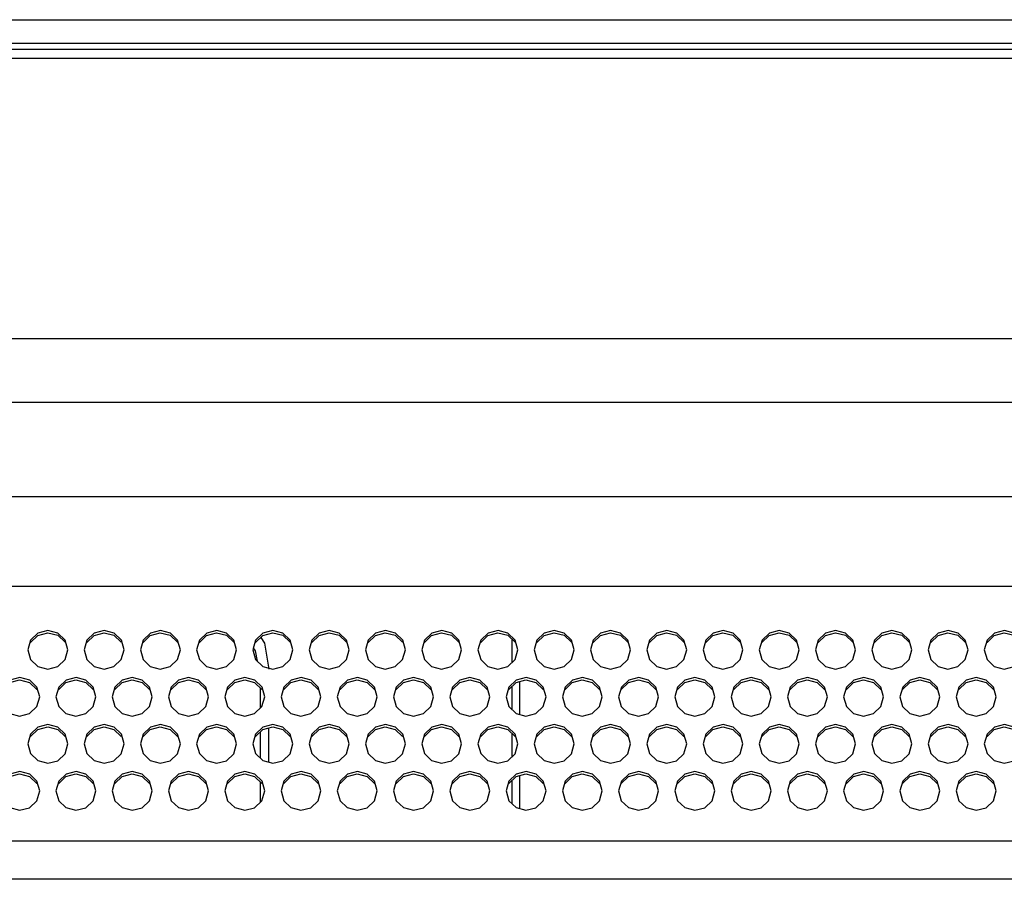
# Model space of a CAD drawing. Extents: x 0 to 2523, y 0 to 1782.
# Drawn here: x 2115 to 2182, y 1166 to 1224 of the extents above; entities that cross this region are included whole.
import ezdxf

# ---------------------------------------------------------------- set-up
doc = ezdxf.new("R2010")
doc.units = 0
doc.header["$LTSCALE"] = 138.765
doc.layers.get('0').update_dxf_attribs({"linetype": 'CONTINUOUS'})

msp = doc.modelspace()

# ---------------------------------------------------------------- linework, layer by layer
at = {"color": 7, "linetype": 'CONTINUOUS'}
for p, q in [((1515.662, 1223.685), (2479.646, 1223.685)), ((2479.646, 1222.085), (1515.662, 1222.085)), ((1516.164, 1221.685), (2479.144, 1221.685)), ((1516.217, 1221.085), (2479.092, 1221.085)), ((1580.287, 1202.152), (2419.251, 1202.152)), ((2419.251, 1197.821), (1580.287, 1197.821)), ((1591.277, 1191.476), (2408.261, 1191.476)), ((2408.261, 1185.404), (1591.277, 1185.404)), ((2116.132, 1181.777), (2115.946, 1181.117)), ((2119.932, 1181.777), (2119.746, 1181.117)), ((2123.732, 1181.777), (2123.546, 1181.117)), ((2127.532, 1181.777), (2127.346, 1181.117)), ((2131.332, 1181.777), (2131.146, 1181.117)), ((2131.673, 1181.949), (2131.923, 1181.561)), ((2135.132, 1181.777), (2134.946, 1181.117)), ((2138.932, 1181.777), (2138.746, 1181.117)), ((2142.732, 1181.777), (2142.546, 1181.117)), ((2146.532, 1181.777), (2146.346, 1181.117)), ((2148.654, 1180.26), (2148.654, 1181.818)), ((2150.332, 1181.777), (2150.146, 1181.117)), ((2154.132, 1181.777), (2153.946, 1181.117)), ((2157.932, 1181.777), (2157.746, 1181.117)), ((2161.732, 1181.777), (2161.546, 1181.117)), ((2165.532, 1181.777), (2165.346, 1181.117)), ((2169.332, 1181.777), (2169.146, 1181.117)), ((2173.132, 1181.777), (2172.946, 1181.117)), ((2176.932, 1181.777), (2176.746, 1181.117)), ((2180.732, 1181.777), (2180.546, 1181.117)), ((2115.946, 1181.117), (2116.13, 1180.46)), ((2118.46, 1180.456), (2118.646, 1181.117)), ((2119.746, 1181.117), (2119.93, 1180.46)), ((2122.26, 1180.456), (2122.446, 1181.117)), ((2123.546, 1181.117), (2123.73, 1180.46)), ((2126.06, 1180.456), (2126.246, 1181.117)), ((2127.346, 1181.117), (2127.53, 1180.46)), ((2129.86, 1180.456), (2130.046, 1181.117)), ((2131.146, 1181.117), (2131.33, 1180.46)), ((2131.923, 1181.561), (2132.232, 1179.818)), ((2133.66, 1180.456), (2133.846, 1181.117)), ((2134.946, 1181.117), (2135.13, 1180.46)), ((2137.46, 1180.456), (2137.646, 1181.117)), ((2138.746, 1181.117), (2138.93, 1180.46)), ((2141.26, 1180.456), (2141.446, 1181.117)), ((2142.546, 1181.117), (2142.73, 1180.46)), ((2145.06, 1180.456), (2145.246, 1181.117)), ((2146.346, 1181.117), (2146.53, 1180.46)), ((2148.86, 1180.456), (2149.046, 1181.117)), ((2150.146, 1181.117), (2150.33, 1180.46)), ((2152.66, 1180.456), (2152.846, 1181.117)), ((2153.946, 1181.117), (2154.13, 1180.46)), ((2156.46, 1180.456), (2156.646, 1181.117)), ((2157.746, 1181.117), (2157.93, 1180.46)), ((2160.26, 1180.456), (2160.446, 1181.117)), ((2161.546, 1181.117), (2161.73, 1180.46)), ((2164.06, 1180.456), (2164.246, 1181.117)), ((2165.346, 1181.117), (2165.53, 1180.46)), ((2167.86, 1180.456), (2168.046, 1181.117)), ((2169.146, 1181.117), (2169.33, 1180.46)), ((2171.66, 1180.456), (2171.846, 1181.117)), ((2172.946, 1181.117), (2173.13, 1180.46)), ((2175.46, 1180.456), (2175.646, 1181.117)), ((2176.746, 1181.117), (2176.93, 1180.46)), ((2179.26, 1180.456), (2179.446, 1181.117)), ((2180.546, 1181.117), (2180.73, 1180.46)), ((2118.032, 1178.598), (2117.846, 1177.938)), ((2121.832, 1178.598), (2121.646, 1177.938)), ((2125.632, 1178.598), (2125.446, 1177.938)), ((2129.432, 1178.598), (2129.246, 1177.938)), ((2131.654, 1177.177), (2131.654, 1178.544)), ((2133.232, 1178.598), (2133.046, 1177.938)), ((2137.032, 1178.598), (2136.846, 1177.938)), ((2140.832, 1178.598), (2140.646, 1177.938)), ((2144.632, 1178.598), (2144.446, 1177.938)), ((2148.432, 1178.598), (2148.246, 1177.938)), ((2148.654, 1177.065), (2148.654, 1178.656)), ((2149.154, 1178.972), (2149.154, 1176.748)), ((2152.232, 1178.598), (2152.046, 1177.938)), ((2156.032, 1178.598), (2155.846, 1177.938)), ((2159.832, 1178.598), (2159.646, 1177.938)), ((2163.632, 1178.598), (2163.446, 1177.938)), ((2167.432, 1178.598), (2167.246, 1177.938)), ((2171.232, 1178.598), (2171.046, 1177.938)), ((2175.032, 1178.598), (2174.846, 1177.938)), ((2178.832, 1178.598), (2178.646, 1177.938)), ((2116.56, 1177.278), (2116.746, 1177.938)), ((2117.846, 1177.938), (2118.03, 1177.281)), ((2120.36, 1177.278), (2120.546, 1177.938)), ((2121.646, 1177.938), (2121.83, 1177.281)), ((2124.16, 1177.278), (2124.346, 1177.938)), ((2125.446, 1177.938), (2125.63, 1177.281)), ((2127.96, 1177.278), (2128.146, 1177.938)), ((2129.246, 1177.938), (2129.43, 1177.281)), ((2131.76, 1177.278), (2131.946, 1177.938)), ((2133.046, 1177.938), (2133.23, 1177.281)), ((2135.56, 1177.278), (2135.746, 1177.938)), ((2136.846, 1177.938), (2137.03, 1177.281)), ((2139.36, 1177.278), (2139.546, 1177.938)), ((2140.646, 1177.938), (2140.83, 1177.281)), ((2143.16, 1177.278), (2143.346, 1177.938)), ((2144.446, 1177.938), (2144.63, 1177.281)), ((2146.96, 1177.278), (2147.146, 1177.938)), ((2148.246, 1177.938), (2148.43, 1177.281)), ((2150.76, 1177.278), (2150.946, 1177.938)), ((2152.046, 1177.938), (2152.23, 1177.281)), ((2154.56, 1177.278), (2154.746, 1177.938)), ((2155.846, 1177.938), (2156.03, 1177.281)), ((2158.36, 1177.278), (2158.546, 1177.938)), ((2159.646, 1177.938), (2159.83, 1177.281)), ((2162.16, 1177.278), (2162.346, 1177.938)), ((2163.446, 1177.938), (2163.63, 1177.281)), ((2165.96, 1177.278), (2166.146, 1177.938)), ((2167.246, 1177.938), (2167.43, 1177.281)), ((2169.76, 1177.278), (2169.946, 1177.938)), ((2171.046, 1177.938), (2171.23, 1177.281)), ((2173.56, 1177.278), (2173.746, 1177.938)), ((2174.846, 1177.938), (2175.03, 1177.281)), ((2177.36, 1177.278), (2177.546, 1177.938)), ((2178.646, 1177.938), (2178.83, 1177.281)), ((2181.16, 1177.278), (2181.346, 1177.938)), ((2132.232, 1173.523), (2132.232, 1175.84)), ((2116.132, 1175.42), (2115.946, 1174.759)), ((2119.932, 1175.42), (2119.746, 1174.759)), ((2123.732, 1175.42), (2123.546, 1174.759)), ((2127.532, 1175.42), (2127.346, 1174.759)), ((2131.332, 1175.42), (2131.146, 1174.759)), ((2131.654, 1173.79), (2131.654, 1175.573)), ((2135.132, 1175.42), (2134.946, 1174.759)), ((2138.932, 1175.42), (2138.746, 1174.759)), ((2142.732, 1175.42), (2142.546, 1174.759)), ((2146.532, 1175.42), (2146.346, 1174.759)), ((2148.654, 1173.903), (2148.654, 1175.46)), ((2150.332, 1175.42), (2150.146, 1174.759)), ((2154.132, 1175.42), (2153.946, 1174.759)), ((2157.932, 1175.42), (2157.746, 1174.759)), ((2161.732, 1175.42), (2161.546, 1174.759)), ((2165.532, 1175.42), (2165.346, 1174.759)), ((2169.332, 1175.42), (2169.146, 1174.759)), ((2173.132, 1175.42), (2172.946, 1174.759)), ((2176.932, 1175.42), (2176.746, 1174.759)), ((2180.732, 1175.42), (2180.546, 1174.759)), ((2115.946, 1174.759), (2116.13, 1174.102)), ((2118.46, 1174.099), (2118.646, 1174.759)), ((2119.746, 1174.759), (2119.93, 1174.102)), ((2122.26, 1174.099), (2122.446, 1174.759)), ((2123.546, 1174.759), (2123.73, 1174.102)), ((2126.06, 1174.099), (2126.246, 1174.759)), ((2127.346, 1174.759), (2127.53, 1174.102)), ((2129.86, 1174.099), (2130.046, 1174.759)), ((2131.146, 1174.759), (2131.33, 1174.102)), ((2133.66, 1174.099), (2133.846, 1174.759)), ((2134.946, 1174.759), (2135.13, 1174.102)), ((2137.46, 1174.099), (2137.646, 1174.759)), ((2138.746, 1174.759), (2138.93, 1174.102)), ((2141.26, 1174.099), (2141.446, 1174.759)), ((2142.546, 1174.759), (2142.73, 1174.102)), ((2145.06, 1174.099), (2145.246, 1174.759)), ((2146.346, 1174.759), (2146.53, 1174.102)), ((2148.86, 1174.099), (2149.046, 1174.759)), ((2150.146, 1174.759), (2150.33, 1174.102)), ((2152.66, 1174.099), (2152.846, 1174.759)), ((2153.946, 1174.759), (2154.13, 1174.102)), ((2156.46, 1174.099), (2156.646, 1174.759)), ((2157.746, 1174.759), (2157.93, 1174.102)), ((2160.26, 1174.099), (2160.446, 1174.759)), ((2161.546, 1174.759), (2161.73, 1174.102)), ((2164.06, 1174.099), (2164.246, 1174.759)), ((2165.346, 1174.759), (2165.53, 1174.102)), ((2167.86, 1174.099), (2168.046, 1174.759)), ((2169.146, 1174.759), (2169.33, 1174.102)), ((2171.66, 1174.099), (2171.846, 1174.759)), ((2172.946, 1174.759), (2173.13, 1174.102)), ((2175.46, 1174.099), (2175.646, 1174.759)), ((2176.746, 1174.759), (2176.93, 1174.102)), ((2179.26, 1174.099), (2179.446, 1174.759)), ((2180.546, 1174.759), (2180.73, 1174.102)), ((2149.154, 1172.615), (2149.154, 1170.391)), ((2118.032, 1172.241), (2117.846, 1171.58)), ((2121.832, 1172.241), (2121.646, 1171.58)), ((2125.632, 1172.241), (2125.446, 1171.58)), ((2129.432, 1172.241), (2129.246, 1171.58)), ((2131.654, 1170.819), (2131.654, 1172.186)), ((2133.232, 1172.241), (2133.046, 1171.58)), ((2137.032, 1172.241), (2136.846, 1171.58)), ((2140.832, 1172.241), (2140.646, 1171.58)), ((2144.632, 1172.241), (2144.446, 1171.58)), ((2148.432, 1172.241), (2148.246, 1171.58)), ((2148.654, 1170.707), (2148.654, 1172.298)), ((2152.232, 1172.241), (2152.046, 1171.58)), ((2156.032, 1172.241), (2155.846, 1171.58)), ((2159.832, 1172.241), (2159.646, 1171.58)), ((2163.632, 1172.241), (2163.446, 1171.58)), ((2167.432, 1172.241), (2167.246, 1171.58)), ((2171.232, 1172.241), (2171.046, 1171.58)), ((2175.032, 1172.241), (2174.846, 1171.58)), ((2178.832, 1172.241), (2178.646, 1171.58)), ((2116.56, 1170.92), (2116.746, 1171.58)), ((2117.846, 1171.58), (2118.03, 1170.924)), ((2120.36, 1170.92), (2120.546, 1171.58)), ((2121.646, 1171.58), (2121.83, 1170.924)), ((2124.16, 1170.92), (2124.346, 1171.58)), ((2125.446, 1171.58), (2125.63, 1170.924)), ((2127.96, 1170.92), (2128.146, 1171.58)), ((2129.246, 1171.58), (2129.43, 1170.924)), ((2131.76, 1170.92), (2131.946, 1171.58)), ((2133.046, 1171.58), (2133.23, 1170.924)), ((2135.56, 1170.92), (2135.746, 1171.58)), ((2136.846, 1171.58), (2137.03, 1170.924)), ((2139.36, 1170.92), (2139.546, 1171.58)), ((2140.646, 1171.58), (2140.83, 1170.924)), ((2143.16, 1170.92), (2143.346, 1171.58)), ((2144.446, 1171.58), (2144.63, 1170.924)), ((2146.96, 1170.92), (2147.146, 1171.58)), ((2148.246, 1171.58), (2148.43, 1170.924)), ((2150.76, 1170.92), (2150.946, 1171.58)), ((2152.046, 1171.58), (2152.23, 1170.924)), ((2154.56, 1170.92), (2154.746, 1171.58)), ((2155.846, 1171.58), (2156.03, 1170.924)), ((2158.36, 1170.92), (2158.546, 1171.58)), ((2159.646, 1171.58), (2159.83, 1170.924)), ((2162.16, 1170.92), (2162.346, 1171.58)), ((2163.446, 1171.58), (2163.63, 1170.924)), ((2165.96, 1170.92), (2166.146, 1171.58)), ((2167.246, 1171.58), (2167.43, 1170.924)), ((2169.76, 1170.92), (2169.946, 1171.58)), ((2171.046, 1171.58), (2171.23, 1170.924)), ((2173.56, 1170.92), (2173.746, 1171.58)), ((2174.846, 1171.58), (2175.03, 1170.924)), ((2177.36, 1170.92), (2177.546, 1171.58)), ((2178.646, 1171.58), (2178.83, 1170.924)), ((2181.16, 1170.92), (2181.346, 1171.58)), ((1595.887, 1168.2), (2403.651, 1168.2)), ((2410.722, 1165.612), (1588.815, 1165.612))]:
    msp.add_line(p, q, dxfattribs=at)
for points in [[(2118.646, 1181.117), (2118.462, 1181.774), (2117.973, 1182.245), (2117.301, 1182.421), (2116.628, 1182.25), (2116.132, 1181.777)], [(2122.446, 1181.117), (2122.262, 1181.774), (2121.773, 1182.245), (2121.101, 1182.421), (2120.428, 1182.25), (2119.932, 1181.777)], [(2126.246, 1181.117), (2126.062, 1181.774), (2125.573, 1182.245), (2124.901, 1182.421), (2124.228, 1182.25), (2123.732, 1181.777)], [(2130.046, 1181.117), (2129.862, 1181.774), (2129.373, 1182.245), (2128.701, 1182.421), (2128.028, 1182.25), (2127.532, 1181.777)], [(2133.846, 1181.117), (2133.662, 1181.774), (2133.173, 1182.245), (2132.501, 1182.421), (2131.828, 1182.25), (2131.332, 1181.777)], [(2137.646, 1181.117), (2137.462, 1181.774), (2136.973, 1182.245), (2136.301, 1182.421), (2135.628, 1182.25), (2135.132, 1181.777)], [(2141.446, 1181.117), (2141.262, 1181.774), (2140.773, 1182.245), (2140.101, 1182.421), (2139.428, 1182.25), (2138.932, 1181.777)], [(2145.246, 1181.117), (2145.062, 1181.774), (2144.573, 1182.245), (2143.901, 1182.421), (2143.228, 1182.25), (2142.732, 1181.777)], [(2149.046, 1181.117), (2148.862, 1181.774), (2148.373, 1182.245), (2147.701, 1182.421), (2147.028, 1182.25), (2146.532, 1181.777)], [(2152.846, 1181.117), (2152.662, 1181.774), (2152.173, 1182.245), (2151.501, 1182.421), (2150.828, 1182.25), (2150.332, 1181.777)], [(2156.646, 1181.117), (2156.462, 1181.774), (2155.973, 1182.245), (2155.301, 1182.421), (2154.628, 1182.25), (2154.132, 1181.777)], [(2160.446, 1181.117), (2160.262, 1181.774), (2159.773, 1182.245), (2159.101, 1182.421), (2158.428, 1182.25), (2157.932, 1181.777)], [(2164.246, 1181.117), (2164.062, 1181.774), (2163.573, 1182.245), (2162.901, 1182.421), (2162.228, 1182.25), (2161.732, 1181.777)], [(2168.046, 1181.117), (2167.862, 1181.774), (2167.373, 1182.245), (2166.701, 1182.421), (2166.028, 1182.25), (2165.532, 1181.777)], [(2171.846, 1181.117), (2171.662, 1181.774), (2171.173, 1182.245), (2170.501, 1182.421), (2169.828, 1182.25), (2169.332, 1181.777)], [(2175.646, 1181.117), (2175.462, 1181.774), (2174.973, 1182.245), (2174.301, 1182.421), (2173.628, 1182.25), (2173.132, 1181.777)], [(2179.446, 1181.117), (2179.262, 1181.774), (2178.773, 1182.245), (2178.101, 1182.421), (2177.428, 1182.25), (2176.932, 1181.777)], [(2183.246, 1181.117), (2183.062, 1181.774), (2182.573, 1182.245), (2181.901, 1182.421), (2181.228, 1182.25), (2180.732, 1181.777)], [(2116.13, 1181.618), (2116.619, 1182.09), (2117.291, 1182.265), (2117.964, 1182.095), (2118.46, 1181.622)], [(2119.93, 1181.618), (2120.419, 1182.09), (2121.091, 1182.265), (2121.764, 1182.095), (2122.26, 1181.622)], [(2123.73, 1181.618), (2124.219, 1182.09), (2124.891, 1182.265), (2125.564, 1182.095), (2126.06, 1181.622)], [(2127.53, 1181.618), (2128.019, 1182.09), (2128.691, 1182.265), (2129.364, 1182.095), (2129.86, 1181.622)], [(2131.33, 1181.618), (2131.819, 1182.09), (2132.491, 1182.265), (2133.164, 1182.095), (2133.66, 1181.622)], [(2135.13, 1181.618), (2135.619, 1182.09), (2136.291, 1182.265), (2136.964, 1182.095), (2137.46, 1181.622)], [(2138.93, 1181.618), (2139.419, 1182.09), (2140.091, 1182.265), (2140.764, 1182.095), (2141.26, 1181.622)], [(2142.73, 1181.618), (2143.219, 1182.09), (2143.891, 1182.265), (2144.564, 1182.095), (2145.06, 1181.622)], [(2146.53, 1181.618), (2147.019, 1182.09), (2147.691, 1182.265), (2148.364, 1182.095), (2148.86, 1181.622)], [(2150.33, 1181.618), (2150.819, 1182.09), (2151.491, 1182.265), (2152.164, 1182.095), (2152.66, 1181.622)], [(2154.13, 1181.618), (2154.619, 1182.09), (2155.291, 1182.265), (2155.964, 1182.095), (2156.46, 1181.622)], [(2157.93, 1181.618), (2158.419, 1182.09), (2159.091, 1182.265), (2159.764, 1182.095), (2160.26, 1181.622)], [(2161.73, 1181.618), (2162.219, 1182.09), (2162.891, 1182.265), (2163.564, 1182.095), (2164.06, 1181.622)], [(2165.53, 1181.618), (2166.019, 1182.09), (2166.691, 1182.265), (2167.364, 1182.095), (2167.86, 1181.622)], [(2169.33, 1181.618), (2169.819, 1182.09), (2170.491, 1182.265), (2171.164, 1182.095), (2171.66, 1181.622)], [(2173.13, 1181.618), (2173.619, 1182.09), (2174.291, 1182.265), (2174.964, 1182.095), (2175.46, 1181.622)], [(2176.93, 1181.618), (2177.419, 1182.09), (2178.091, 1182.265), (2178.764, 1182.095), (2179.26, 1181.622)], [(2180.73, 1181.618), (2181.219, 1182.09), (2181.891, 1182.265), (2182.564, 1182.095), (2183.06, 1181.622)], [(2131.451, 1180.343), (2131.322, 1181.042), (2131.214, 1181.203)], [(2116.13, 1180.46), (2116.619, 1179.989), (2117.291, 1179.813), (2117.964, 1179.984), (2118.46, 1180.456)], [(2119.93, 1180.46), (2120.419, 1179.989), (2121.091, 1179.813), (2121.764, 1179.984), (2122.26, 1180.456)], [(2123.73, 1180.46), (2124.219, 1179.989), (2124.891, 1179.813), (2125.564, 1179.984), (2126.06, 1180.456)], [(2127.53, 1180.46), (2128.019, 1179.989), (2128.691, 1179.813), (2129.364, 1179.984), (2129.86, 1180.456)], [(2131.33, 1180.46), (2131.819, 1179.989), (2132.491, 1179.813), (2133.164, 1179.984), (2133.66, 1180.456)], [(2135.13, 1180.46), (2135.619, 1179.989), (2136.291, 1179.813), (2136.964, 1179.984), (2137.46, 1180.456)], [(2138.93, 1180.46), (2139.419, 1179.989), (2140.091, 1179.813), (2140.764, 1179.984), (2141.26, 1180.456)], [(2142.73, 1180.46), (2143.219, 1179.989), (2143.891, 1179.813), (2144.564, 1179.984), (2145.06, 1180.456)], [(2146.53, 1180.46), (2147.019, 1179.989), (2147.691, 1179.813), (2148.364, 1179.984), (2148.86, 1180.456)], [(2150.33, 1180.46), (2150.819, 1179.989), (2151.491, 1179.813), (2152.164, 1179.984), (2152.66, 1180.456)], [(2154.13, 1180.46), (2154.619, 1179.989), (2155.291, 1179.813), (2155.964, 1179.984), (2156.46, 1180.456)], [(2157.93, 1180.46), (2158.419, 1179.989), (2159.091, 1179.813), (2159.764, 1179.984), (2160.26, 1180.456)], [(2161.73, 1180.46), (2162.219, 1179.989), (2162.891, 1179.813), (2163.564, 1179.984), (2164.06, 1180.456)], [(2165.53, 1180.46), (2166.019, 1179.989), (2166.691, 1179.813), (2167.364, 1179.984), (2167.86, 1180.456)], [(2169.33, 1180.46), (2169.819, 1179.989), (2170.491, 1179.813), (2171.164, 1179.984), (2171.66, 1180.456)], [(2173.13, 1180.46), (2173.619, 1179.989), (2174.291, 1179.813), (2174.964, 1179.984), (2175.46, 1180.456)], [(2176.93, 1180.46), (2177.419, 1179.989), (2178.091, 1179.813), (2178.764, 1179.984), (2179.26, 1180.456)], [(2180.73, 1180.46), (2181.219, 1179.989), (2181.891, 1179.813), (2182.564, 1179.984), (2183.06, 1180.456)], [(2114.23, 1178.44), (2114.719, 1178.911), (2115.391, 1179.087), (2116.064, 1178.916), (2116.56, 1178.443)], [(2116.746, 1177.938), (2116.562, 1178.595), (2116.073, 1179.066), (2115.401, 1179.242), (2114.728, 1179.071), (2114.232, 1178.598)], [(2118.03, 1178.44), (2118.519, 1178.911), (2119.191, 1179.087), (2119.864, 1178.916), (2120.36, 1178.443)], [(2120.546, 1177.938), (2120.362, 1178.595), (2119.873, 1179.066), (2119.201, 1179.242), (2118.528, 1179.071), (2118.032, 1178.598)], [(2121.83, 1178.44), (2122.319, 1178.911), (2122.991, 1179.087), (2123.664, 1178.916), (2124.16, 1178.443)], [(2124.346, 1177.938), (2124.162, 1178.595), (2123.673, 1179.066), (2123.001, 1179.242), (2122.328, 1179.071), (2121.832, 1178.598)], [(2125.63, 1178.44), (2126.119, 1178.911), (2126.791, 1179.087), (2127.464, 1178.916), (2127.96, 1178.443)], [(2128.146, 1177.938), (2127.962, 1178.595), (2127.473, 1179.066), (2126.801, 1179.242), (2126.128, 1179.071), (2125.632, 1178.598)], [(2129.43, 1178.44), (2129.919, 1178.911), (2130.591, 1179.087), (2131.264, 1178.916), (2131.76, 1178.443)], [(2131.946, 1177.938), (2131.762, 1178.595), (2131.273, 1179.066), (2130.601, 1179.242), (2129.928, 1179.071), (2129.432, 1178.598)], [(2133.23, 1178.44), (2133.719, 1178.911), (2134.391, 1179.087), (2135.064, 1178.916), (2135.56, 1178.443)], [(2135.746, 1177.938), (2135.562, 1178.595), (2135.073, 1179.066), (2134.401, 1179.242), (2133.728, 1179.071), (2133.232, 1178.598)], [(2137.03, 1178.44), (2137.519, 1178.911), (2138.191, 1179.087), (2138.864, 1178.916), (2139.36, 1178.443)], [(2139.546, 1177.938), (2139.362, 1178.595), (2138.873, 1179.066), (2138.201, 1179.242), (2137.528, 1179.071), (2137.032, 1178.598)], [(2140.83, 1178.44), (2141.319, 1178.911), (2141.991, 1179.087), (2142.664, 1178.916), (2143.16, 1178.443)], [(2143.346, 1177.938), (2143.162, 1178.595), (2142.673, 1179.066), (2142.001, 1179.242), (2141.328, 1179.071), (2140.832, 1178.598)], [(2144.63, 1178.44), (2145.119, 1178.911), (2145.791, 1179.087), (2146.464, 1178.916), (2146.96, 1178.443)], [(2147.146, 1177.938), (2146.962, 1178.595), (2146.473, 1179.066), (2145.801, 1179.242), (2145.128, 1179.071), (2144.632, 1178.598)], [(2148.43, 1178.44), (2148.919, 1178.911), (2149.591, 1179.087), (2150.264, 1178.916), (2150.76, 1178.443)], [(2150.946, 1177.938), (2150.762, 1178.595), (2150.273, 1179.066), (2149.601, 1179.242), (2148.928, 1179.071), (2148.432, 1178.598)], [(2152.23, 1178.44), (2152.719, 1178.911), (2153.391, 1179.087), (2154.064, 1178.916), (2154.56, 1178.443)], [(2154.746, 1177.938), (2154.562, 1178.595), (2154.073, 1179.066), (2153.401, 1179.242), (2152.728, 1179.071), (2152.232, 1178.598)], [(2156.03, 1178.44), (2156.519, 1178.911), (2157.191, 1179.087), (2157.864, 1178.916), (2158.36, 1178.443)], [(2158.546, 1177.938), (2158.362, 1178.595), (2157.873, 1179.066), (2157.201, 1179.242), (2156.528, 1179.071), (2156.032, 1178.598)], [(2159.83, 1178.44), (2160.319, 1178.911), (2160.991, 1179.087), (2161.664, 1178.916), (2162.16, 1178.443)], [(2162.346, 1177.938), (2162.162, 1178.595), (2161.673, 1179.066), (2161.001, 1179.242), (2160.328, 1179.071), (2159.832, 1178.598)], [(2163.63, 1178.44), (2164.119, 1178.911), (2164.791, 1179.087), (2165.464, 1178.916), (2165.96, 1178.443)], [(2166.146, 1177.938), (2165.962, 1178.595), (2165.473, 1179.066), (2164.801, 1179.242), (2164.128, 1179.071), (2163.632, 1178.598)], [(2167.43, 1178.44), (2167.919, 1178.911), (2168.591, 1179.087), (2169.264, 1178.916), (2169.76, 1178.443)], [(2169.946, 1177.938), (2169.762, 1178.595), (2169.273, 1179.066), (2168.601, 1179.242), (2167.928, 1179.071), (2167.432, 1178.598)], [(2171.23, 1178.44), (2171.719, 1178.911), (2172.391, 1179.087), (2173.064, 1178.916), (2173.56, 1178.443)], [(2173.746, 1177.938), (2173.562, 1178.595), (2173.073, 1179.066), (2172.401, 1179.242), (2171.728, 1179.071), (2171.232, 1178.598)], [(2175.03, 1178.44), (2175.519, 1178.911), (2176.191, 1179.087), (2176.864, 1178.916), (2177.36, 1178.443)], [(2177.546, 1177.938), (2177.362, 1178.595), (2176.873, 1179.066), (2176.201, 1179.242), (2175.528, 1179.071), (2175.032, 1178.598)], [(2178.83, 1178.44), (2179.319, 1178.911), (2179.991, 1179.087), (2180.664, 1178.916), (2181.16, 1178.443)], [(2181.346, 1177.938), (2181.162, 1178.595), (2180.673, 1179.066), (2180.001, 1179.242), (2179.328, 1179.071), (2178.832, 1178.598)], [(2114.23, 1177.281), (2114.719, 1176.81), (2115.391, 1176.634), (2116.064, 1176.805), (2116.56, 1177.278)], [(2118.03, 1177.281), (2118.519, 1176.81), (2119.191, 1176.634), (2119.864, 1176.805), (2120.36, 1177.278)], [(2121.83, 1177.281), (2122.319, 1176.81), (2122.991, 1176.634), (2123.664, 1176.805), (2124.16, 1177.278)], [(2125.63, 1177.281), (2126.119, 1176.81), (2126.791, 1176.634), (2127.464, 1176.805), (2127.96, 1177.278)], [(2129.43, 1177.281), (2129.919, 1176.81), (2130.591, 1176.634), (2131.264, 1176.805), (2131.76, 1177.278)], [(2133.23, 1177.281), (2133.719, 1176.81), (2134.391, 1176.634), (2135.064, 1176.805), (2135.56, 1177.278)], [(2137.03, 1177.281), (2137.519, 1176.81), (2138.191, 1176.634), (2138.864, 1176.805), (2139.36, 1177.278)], [(2140.83, 1177.281), (2141.319, 1176.81), (2141.991, 1176.634), (2142.664, 1176.805), (2143.16, 1177.278)], [(2144.63, 1177.281), (2145.119, 1176.81), (2145.791, 1176.634), (2146.464, 1176.805), (2146.96, 1177.278)], [(2148.43, 1177.281), (2148.919, 1176.81), (2149.591, 1176.634), (2150.264, 1176.805), (2150.76, 1177.278)], [(2152.23, 1177.281), (2152.719, 1176.81), (2153.391, 1176.634), (2154.064, 1176.805), (2154.56, 1177.278)], [(2156.03, 1177.281), (2156.519, 1176.81), (2157.191, 1176.634), (2157.864, 1176.805), (2158.36, 1177.278)], [(2159.83, 1177.281), (2160.319, 1176.81), (2160.991, 1176.634), (2161.664, 1176.805), (2162.16, 1177.278)], [(2163.63, 1177.281), (2164.119, 1176.81), (2164.791, 1176.634), (2165.464, 1176.805), (2165.96, 1177.278)], [(2167.43, 1177.281), (2167.919, 1176.81), (2168.591, 1176.634), (2169.264, 1176.805), (2169.76, 1177.278)], [(2171.23, 1177.281), (2171.719, 1176.81), (2172.391, 1176.634), (2173.064, 1176.805), (2173.56, 1177.278)], [(2175.03, 1177.281), (2175.519, 1176.81), (2176.191, 1176.634), (2176.864, 1176.805), (2177.36, 1177.278)], [(2178.83, 1177.281), (2179.319, 1176.81), (2179.991, 1176.634), (2180.664, 1176.805), (2181.16, 1177.278)], [(2116.13, 1175.261), (2116.619, 1175.732), (2117.291, 1175.908), (2117.964, 1175.737), (2118.46, 1175.264)], [(2118.646, 1174.759), (2118.462, 1175.416), (2117.973, 1175.887), (2117.301, 1176.063), (2116.628, 1175.892), (2116.132, 1175.42)], [(2119.93, 1175.261), (2120.419, 1175.732), (2121.091, 1175.908), (2121.764, 1175.737), (2122.26, 1175.264)], [(2122.446, 1174.759), (2122.262, 1175.416), (2121.773, 1175.887), (2121.101, 1176.063), (2120.428, 1175.892), (2119.932, 1175.42)], [(2123.73, 1175.261), (2124.219, 1175.732), (2124.891, 1175.908), (2125.564, 1175.737), (2126.06, 1175.264)], [(2126.246, 1174.759), (2126.062, 1175.416), (2125.573, 1175.887), (2124.901, 1176.063), (2124.228, 1175.892), (2123.732, 1175.42)], [(2127.53, 1175.261), (2128.019, 1175.732), (2128.691, 1175.908), (2129.364, 1175.737), (2129.86, 1175.264)], [(2130.046, 1174.759), (2129.862, 1175.416), (2129.373, 1175.887), (2128.701, 1176.063), (2128.028, 1175.892), (2127.532, 1175.42)], [(2131.33, 1175.261), (2131.819, 1175.732), (2132.491, 1175.908), (2133.164, 1175.737), (2133.66, 1175.264)], [(2133.846, 1174.759), (2133.662, 1175.416), (2133.173, 1175.887), (2132.501, 1176.063), (2131.828, 1175.892), (2131.332, 1175.42)], [(2135.13, 1175.261), (2135.619, 1175.732), (2136.291, 1175.908), (2136.964, 1175.737), (2137.46, 1175.264)], [(2137.646, 1174.759), (2137.462, 1175.416), (2136.973, 1175.887), (2136.301, 1176.063), (2135.628, 1175.892), (2135.132, 1175.42)], [(2138.93, 1175.261), (2139.419, 1175.732), (2140.091, 1175.908), (2140.764, 1175.737), (2141.26, 1175.264)], [(2141.446, 1174.759), (2141.262, 1175.416), (2140.773, 1175.887), (2140.101, 1176.063), (2139.428, 1175.892), (2138.932, 1175.42)], [(2142.73, 1175.261), (2143.219, 1175.732), (2143.891, 1175.908), (2144.564, 1175.737), (2145.06, 1175.264)], [(2145.246, 1174.759), (2145.062, 1175.416), (2144.573, 1175.887), (2143.901, 1176.063), (2143.228, 1175.892), (2142.732, 1175.42)], [(2146.53, 1175.261), (2147.019, 1175.732), (2147.691, 1175.908), (2148.364, 1175.737), (2148.86, 1175.264)], [(2149.046, 1174.759), (2148.862, 1175.416), (2148.373, 1175.887), (2147.701, 1176.063), (2147.028, 1175.892), (2146.532, 1175.42)], [(2150.33, 1175.261), (2150.819, 1175.732), (2151.491, 1175.908), (2152.164, 1175.737), (2152.66, 1175.264)], [(2152.846, 1174.759), (2152.662, 1175.416), (2152.173, 1175.887), (2151.501, 1176.063), (2150.828, 1175.892), (2150.332, 1175.42)], [(2154.13, 1175.261), (2154.619, 1175.732), (2155.291, 1175.908), (2155.964, 1175.737), (2156.46, 1175.264)], [(2156.646, 1174.759), (2156.462, 1175.416), (2155.973, 1175.887), (2155.301, 1176.063), (2154.628, 1175.892), (2154.132, 1175.42)], [(2157.93, 1175.261), (2158.419, 1175.732), (2159.091, 1175.908), (2159.764, 1175.737), (2160.26, 1175.264)], [(2160.446, 1174.759), (2160.262, 1175.416), (2159.773, 1175.887), (2159.101, 1176.063), (2158.428, 1175.892), (2157.932, 1175.42)], [(2161.73, 1175.261), (2162.219, 1175.732), (2162.891, 1175.908), (2163.564, 1175.737), (2164.06, 1175.264)], [(2164.246, 1174.759), (2164.062, 1175.416), (2163.573, 1175.887), (2162.901, 1176.063), (2162.228, 1175.892), (2161.732, 1175.42)], [(2165.53, 1175.261), (2166.019, 1175.732), (2166.691, 1175.908), (2167.364, 1175.737), (2167.86, 1175.264)], [(2168.046, 1174.759), (2167.862, 1175.416), (2167.373, 1175.887), (2166.701, 1176.063), (2166.028, 1175.892), (2165.532, 1175.42)], [(2169.33, 1175.261), (2169.819, 1175.732), (2170.491, 1175.908), (2171.164, 1175.737), (2171.66, 1175.264)], [(2171.846, 1174.759), (2171.662, 1175.416), (2171.173, 1175.887), (2170.501, 1176.063), (2169.828, 1175.892), (2169.332, 1175.42)], [(2173.13, 1175.261), (2173.619, 1175.732), (2174.291, 1175.908), (2174.964, 1175.737), (2175.46, 1175.264)], [(2175.646, 1174.759), (2175.462, 1175.416), (2174.973, 1175.887), (2174.301, 1176.063), (2173.628, 1175.892), (2173.132, 1175.42)], [(2176.93, 1175.261), (2177.419, 1175.732), (2178.091, 1175.908), (2178.764, 1175.737), (2179.26, 1175.264)], [(2179.446, 1174.759), (2179.262, 1175.416), (2178.773, 1175.887), (2178.101, 1176.063), (2177.428, 1175.892), (2176.932, 1175.42)], [(2180.73, 1175.261), (2181.219, 1175.732), (2181.891, 1175.908), (2182.564, 1175.737), (2183.06, 1175.264)], [(2183.246, 1174.759), (2183.062, 1175.416), (2182.573, 1175.887), (2181.901, 1176.063), (2181.228, 1175.892), (2180.732, 1175.42)], [(2116.13, 1174.102), (2116.619, 1173.631), (2117.291, 1173.455), (2117.964, 1173.626), (2118.46, 1174.099)], [(2119.93, 1174.102), (2120.419, 1173.631), (2121.091, 1173.455), (2121.764, 1173.626), (2122.26, 1174.099)], [(2123.73, 1174.102), (2124.219, 1173.631), (2124.891, 1173.455), (2125.564, 1173.626), (2126.06, 1174.099)], [(2127.53, 1174.102), (2128.019, 1173.631), (2128.691, 1173.455), (2129.364, 1173.626), (2129.86, 1174.099)], [(2131.33, 1174.102), (2131.819, 1173.631), (2132.491, 1173.455), (2133.164, 1173.626), (2133.66, 1174.099)], [(2135.13, 1174.102), (2135.619, 1173.631), (2136.291, 1173.455), (2136.964, 1173.626), (2137.46, 1174.099)], [(2138.93, 1174.102), (2139.419, 1173.631), (2140.091, 1173.455), (2140.764, 1173.626), (2141.26, 1174.099)], [(2142.73, 1174.102), (2143.219, 1173.631), (2143.891, 1173.455), (2144.564, 1173.626), (2145.06, 1174.099)], [(2146.53, 1174.102), (2147.019, 1173.631), (2147.691, 1173.455), (2148.364, 1173.626), (2148.86, 1174.099)], [(2150.33, 1174.102), (2150.819, 1173.631), (2151.491, 1173.455), (2152.164, 1173.626), (2152.66, 1174.099)], [(2154.13, 1174.102), (2154.619, 1173.631), (2155.291, 1173.455), (2155.964, 1173.626), (2156.46, 1174.099)], [(2157.93, 1174.102), (2158.419, 1173.631), (2159.091, 1173.455), (2159.764, 1173.626), (2160.26, 1174.099)], [(2161.73, 1174.102), (2162.219, 1173.631), (2162.891, 1173.455), (2163.564, 1173.626), (2164.06, 1174.099)], [(2165.53, 1174.102), (2166.019, 1173.631), (2166.691, 1173.455), (2167.364, 1173.626), (2167.86, 1174.099)], [(2169.33, 1174.102), (2169.819, 1173.631), (2170.491, 1173.455), (2171.164, 1173.626), (2171.66, 1174.099)], [(2173.13, 1174.102), (2173.619, 1173.631), (2174.291, 1173.455), (2174.964, 1173.626), (2175.46, 1174.099)], [(2176.93, 1174.102), (2177.419, 1173.631), (2178.091, 1173.455), (2178.764, 1173.626), (2179.26, 1174.099)], [(2180.73, 1174.102), (2181.219, 1173.631), (2181.891, 1173.455), (2182.564, 1173.626), (2183.06, 1174.099)], [(2114.23, 1172.082), (2114.719, 1172.553), (2115.391, 1172.729), (2116.064, 1172.558), (2116.56, 1172.085)], [(2116.746, 1171.58), (2116.562, 1172.237), (2116.073, 1172.709), (2115.401, 1172.884), (2114.728, 1172.714), (2114.232, 1172.241)], [(2118.03, 1172.082), (2118.519, 1172.553), (2119.191, 1172.729), (2119.864, 1172.558), (2120.36, 1172.085)], [(2120.546, 1171.58), (2120.362, 1172.237), (2119.873, 1172.709), (2119.201, 1172.884), (2118.528, 1172.714), (2118.032, 1172.241)], [(2121.83, 1172.082), (2122.319, 1172.553), (2122.991, 1172.729), (2123.664, 1172.558), (2124.16, 1172.085)], [(2124.346, 1171.58), (2124.162, 1172.237), (2123.673, 1172.709), (2123.001, 1172.884), (2122.328, 1172.714), (2121.832, 1172.241)], [(2125.63, 1172.082), (2126.119, 1172.553), (2126.791, 1172.729), (2127.464, 1172.558), (2127.96, 1172.085)], [(2128.146, 1171.58), (2127.962, 1172.237), (2127.473, 1172.709), (2126.801, 1172.884), (2126.128, 1172.714), (2125.632, 1172.241)], [(2129.43, 1172.082), (2129.919, 1172.553), (2130.591, 1172.729), (2131.264, 1172.558), (2131.76, 1172.085)], [(2131.946, 1171.58), (2131.762, 1172.237), (2131.273, 1172.709), (2130.601, 1172.884), (2129.928, 1172.714), (2129.432, 1172.241)], [(2133.23, 1172.082), (2133.719, 1172.553), (2134.391, 1172.729), (2135.064, 1172.558), (2135.56, 1172.085)], [(2135.746, 1171.58), (2135.562, 1172.237), (2135.073, 1172.709), (2134.401, 1172.884), (2133.728, 1172.714), (2133.232, 1172.241)], [(2137.03, 1172.082), (2137.519, 1172.553), (2138.191, 1172.729), (2138.864, 1172.558), (2139.36, 1172.085)], [(2139.546, 1171.58), (2139.362, 1172.237), (2138.873, 1172.709), (2138.201, 1172.884), (2137.528, 1172.714), (2137.032, 1172.241)], [(2140.83, 1172.082), (2141.319, 1172.553), (2141.991, 1172.729), (2142.664, 1172.558), (2143.16, 1172.085)], [(2143.346, 1171.58), (2143.162, 1172.237), (2142.673, 1172.709), (2142.001, 1172.884), (2141.328, 1172.714), (2140.832, 1172.241)], [(2144.63, 1172.082), (2145.119, 1172.553), (2145.791, 1172.729), (2146.464, 1172.558), (2146.96, 1172.085)], [(2147.146, 1171.58), (2146.962, 1172.237), (2146.473, 1172.709), (2145.801, 1172.884), (2145.128, 1172.714), (2144.632, 1172.241)], [(2148.43, 1172.082), (2148.919, 1172.553), (2149.591, 1172.729), (2150.264, 1172.558), (2150.76, 1172.085)], [(2150.946, 1171.58), (2150.762, 1172.237), (2150.273, 1172.709), (2149.601, 1172.884), (2148.928, 1172.714), (2148.432, 1172.241)], [(2152.23, 1172.082), (2152.719, 1172.553), (2153.391, 1172.729), (2154.064, 1172.558), (2154.56, 1172.085)], [(2154.746, 1171.58), (2154.562, 1172.237), (2154.073, 1172.709), (2153.401, 1172.884), (2152.728, 1172.714), (2152.232, 1172.241)], [(2156.03, 1172.082), (2156.519, 1172.553), (2157.191, 1172.729), (2157.864, 1172.558), (2158.36, 1172.085)], [(2158.546, 1171.58), (2158.362, 1172.237), (2157.873, 1172.709), (2157.201, 1172.884), (2156.528, 1172.714), (2156.032, 1172.241)], [(2159.83, 1172.082), (2160.319, 1172.553), (2160.991, 1172.729), (2161.664, 1172.558), (2162.16, 1172.085)], [(2162.346, 1171.58), (2162.162, 1172.237), (2161.673, 1172.709), (2161.001, 1172.884), (2160.328, 1172.714), (2159.832, 1172.241)], [(2163.63, 1172.082), (2164.119, 1172.553), (2164.791, 1172.729), (2165.464, 1172.558), (2165.96, 1172.085)], [(2166.146, 1171.58), (2165.962, 1172.237), (2165.473, 1172.709), (2164.801, 1172.884), (2164.128, 1172.714), (2163.632, 1172.241)], [(2167.43, 1172.082), (2167.919, 1172.553), (2168.591, 1172.729), (2169.264, 1172.558), (2169.76, 1172.085)], [(2169.946, 1171.58), (2169.762, 1172.237), (2169.273, 1172.709), (2168.601, 1172.884), (2167.928, 1172.714), (2167.432, 1172.241)], [(2171.23, 1172.082), (2171.719, 1172.553), (2172.391, 1172.729), (2173.064, 1172.558), (2173.56, 1172.085)], [(2173.746, 1171.58), (2173.562, 1172.237), (2173.073, 1172.709), (2172.401, 1172.884), (2171.728, 1172.714), (2171.232, 1172.241)], [(2175.03, 1172.082), (2175.519, 1172.553), (2176.191, 1172.729), (2176.864, 1172.558), (2177.36, 1172.085)], [(2177.546, 1171.58), (2177.362, 1172.237), (2176.873, 1172.709), (2176.201, 1172.884), (2175.528, 1172.714), (2175.032, 1172.241)], [(2178.83, 1172.082), (2179.319, 1172.553), (2179.991, 1172.729), (2180.664, 1172.558), (2181.16, 1172.085)], [(2181.346, 1171.58), (2181.162, 1172.237), (2180.673, 1172.709), (2180.001, 1172.884), (2179.328, 1172.714), (2178.832, 1172.241)], [(2114.23, 1170.924), (2114.719, 1170.452), (2115.391, 1170.277), (2116.064, 1170.447), (2116.56, 1170.92)], [(2118.03, 1170.924), (2118.519, 1170.452), (2119.191, 1170.277), (2119.864, 1170.447), (2120.36, 1170.92)], [(2121.83, 1170.924), (2122.319, 1170.452), (2122.991, 1170.277), (2123.664, 1170.447), (2124.16, 1170.92)], [(2125.63, 1170.924), (2126.119, 1170.452), (2126.791, 1170.277), (2127.464, 1170.447), (2127.96, 1170.92)], [(2129.43, 1170.924), (2129.919, 1170.452), (2130.591, 1170.277), (2131.264, 1170.447), (2131.76, 1170.92)], [(2133.23, 1170.924), (2133.719, 1170.452), (2134.391, 1170.277), (2135.064, 1170.447), (2135.56, 1170.92)], [(2137.03, 1170.924), (2137.519, 1170.452), (2138.191, 1170.277), (2138.864, 1170.447), (2139.36, 1170.92)], [(2140.83, 1170.924), (2141.319, 1170.452), (2141.991, 1170.277), (2142.664, 1170.447), (2143.16, 1170.92)], [(2144.63, 1170.924), (2145.119, 1170.452), (2145.791, 1170.277), (2146.464, 1170.447), (2146.96, 1170.92)], [(2148.43, 1170.924), (2148.919, 1170.452), (2149.591, 1170.277), (2150.264, 1170.447), (2150.76, 1170.92)], [(2152.23, 1170.924), (2152.719, 1170.452), (2153.391, 1170.277), (2154.064, 1170.447), (2154.56, 1170.92)], [(2156.03, 1170.924), (2156.519, 1170.452), (2157.191, 1170.277), (2157.864, 1170.447), (2158.36, 1170.92)], [(2159.83, 1170.924), (2160.319, 1170.452), (2160.991, 1170.277), (2161.664, 1170.447), (2162.16, 1170.92)], [(2163.63, 1170.924), (2164.119, 1170.452), (2164.791, 1170.277), (2165.464, 1170.447), (2165.96, 1170.92)], [(2167.43, 1170.924), (2167.919, 1170.452), (2168.591, 1170.277), (2169.264, 1170.447), (2169.76, 1170.92)], [(2171.23, 1170.924), (2171.719, 1170.452), (2172.391, 1170.277), (2173.064, 1170.447), (2173.56, 1170.92)], [(2175.03, 1170.924), (2175.519, 1170.452), (2176.191, 1170.277), (2176.864, 1170.447), (2177.36, 1170.92)], [(2178.83, 1170.924), (2179.319, 1170.452), (2179.991, 1170.277), (2180.664, 1170.447), (2181.16, 1170.92)]]:
    msp.add_lwpolyline(points, dxfattribs=at)

doc.saveas('drawing.dxf')
